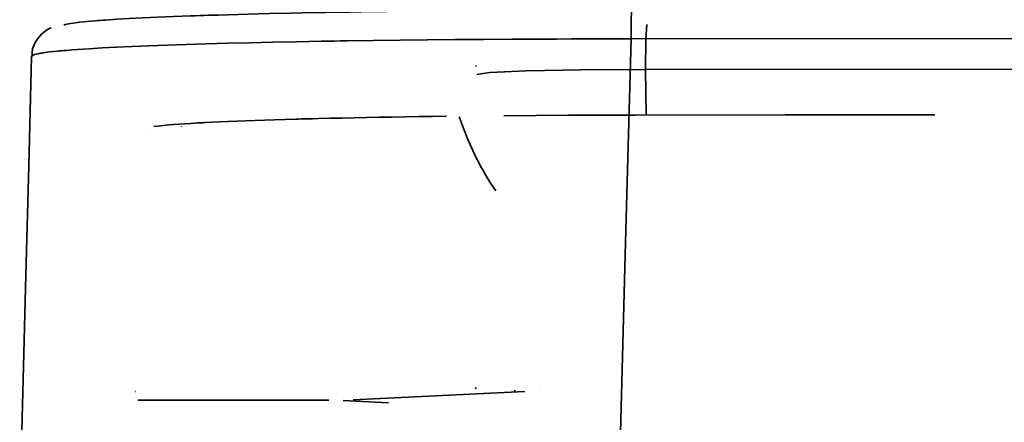
# Model space of a CAD drawing. Extents: x 405 to 2011, y 262 to 1276.
# Drawn here: x 688 to 719, y 473 to 486 of the extents above; entities that cross this region are included whole.
import ezdxf

# ---------------------------------------------------------------- set-up
doc = ezdxf.new("R2010")
doc.units = 0
doc.header["$MEASUREMENT"] = 0
doc.layers.add('Camada 1', color=7, linetype='Continuous', lineweight=0)

msp = doc.modelspace()

# ---------------------------------------------------------------- linework, layer by layer
at = {"layer": 'Camada 1', "color": 7, "lineweight": 35}
for points, knots in [([(689.763, 485.732), (689.763, 485.732), (689.812, 485.749), (689.812, 485.749), (689.812, 485.749), (689.919, 485.774), (689.919, 485.774), (689.919, 485.774), (690.067, 485.799), (690.067, 485.799), (690.067, 485.799), (690.258, 485.824), (690.258, 485.824), (690.258, 485.824), (690.49, 485.848), (690.49, 485.848), (690.49, 485.848), (690.624, 485.86), (690.624, 485.86), (690.624, 485.86), (690.766, 485.871), (690.766, 485.871), (690.766, 485.871), (690.843, 485.878), (690.843, 485.878), (690.843, 485.878), (690.92, 485.883), (690.92, 485.883), (690.92, 485.883), (691.001, 485.89), (691.001, 485.89), (691.001, 485.89), (691.084, 485.895), (691.084, 485.895), (691.084, 485.895), (691.439, 485.918), (691.439, 485.918), (691.439, 485.918), (691.831, 485.941), (691.831, 485.941), (691.831, 485.941), (692.261, 485.963), (692.261, 485.963), (692.261, 485.963), (692.728, 485.985), (692.728, 485.985), (692.728, 485.985), (693.233, 486.005), (693.233, 486.005), (693.233, 486.005), (693.775, 486.025), (693.775, 486.025), (693.775, 486.025), (693.916, 486.031), (693.916, 486.031), (693.916, 486.031), (694.059, 486.035), (694.059, 486.035), (694.059, 486.035), (694.205, 486.04), (694.205, 486.04), (694.205, 486.04), (694.352, 486.045), (694.352, 486.045), (694.352, 486.045), (694.651, 486.054), (694.651, 486.054), (694.651, 486.054), (694.957, 486.064), (694.957, 486.064), (694.957, 486.064), (695.591, 486.081), (695.591, 486.081), (695.591, 486.081), (696.254, 486.098), (696.254, 486.098), (696.254, 486.098), (696.945, 486.113), (696.945, 486.113), (696.945, 486.113), (697.664, 486.128), (697.664, 486.128), (697.664, 486.128), (698.035, 486.135), (698.035, 486.135), (698.035, 486.135), (698.412, 486.143), (698.412, 486.143), (698.412, 486.143), (698.508, 486.144), (698.508, 486.144), (698.508, 486.144), (698.604, 486.146), (698.604, 486.146), (698.604, 486.146), (698.7, 486.147), (698.7, 486.147), (698.7, 486.147), (698.796, 486.149), (698.796, 486.149), (698.796, 486.149), (698.99, 486.152), (698.99, 486.152), (698.99, 486.152), (699.184, 486.156), (699.184, 486.156), (699.184, 486.156), (699.973, 486.167), (699.973, 486.167), (699.973, 486.167), (700.778, 486.178), (700.778, 486.178), (700.778, 486.178), (701.599, 486.188), (701.599, 486.188), (701.599, 486.188), (702.436, 486.196), (702.436, 486.196), (702.436, 486.196), (703.289, 486.203), (703.289, 486.203), (703.289, 486.203), (704.159, 486.21), (704.159, 486.21), (704.159, 486.21), (704.269, 486.21), (704.269, 486.21), (704.269, 486.21), (704.379, 486.211), (704.379, 486.211), (704.379, 486.211), (704.489, 486.212), (704.489, 486.212), (704.489, 486.212), (704.599, 486.212), (704.599, 486.212), (704.599, 486.212), (704.82, 486.214), (704.82, 486.214), (704.82, 486.214), (705.041, 486.214), (705.041, 486.214), (705.041, 486.214), (705.484, 486.216), (705.484, 486.216), (705.484, 486.216), (705.928, 486.218), (705.928, 486.218), (705.928, 486.218), (706.821, 486.221), (706.821, 486.221), (706.821, 486.221), (707.718, 486.223), (707.718, 486.223)], [0, 0, 0, 0, 1, 1, 1, 2, 2, 2, 3, 3, 3, 4, 4, 4, 5, 5, 5, 6, 6, 6, 7, 7, 7, 8, 8, 8, 9, 9, 9, 10, 10, 10, 11, 11, 11, 12, 12, 12, 13, 13, 13, 14, 14, 14, 15, 15, 15, 16, 16, 16, 17, 17, 17, 18, 18, 18, 19, 19, 19, 20, 20, 20, 21, 21, 21, 22, 22, 22, 23, 23, 23, 24, 24, 24, 25, 25, 25, 26, 26, 26, 27, 27, 27, 28, 28, 28, 29, 29, 29, 30, 30, 30, 31, 31, 31, 32, 32, 32, 33, 33, 33, 34, 34, 34, 35, 35, 35, 36, 36, 36, 37, 37, 37, 38, 38, 38, 39, 39, 39, 40, 40, 40, 41, 41, 41, 42, 42, 42, 43, 43, 43, 44, 44, 44, 45, 45, 45, 46, 46, 46, 47, 47, 47, 48, 48, 48, 49, 49, 49, 50, 50, 50, 51, 51, 51, 51]), ([(707.689, 485.299), (707.689, 485.299), (707.698, 485.964), (707.698, 485.964), (707.698, 485.964), (707.718, 486.223), (707.718, 486.223)], [0, 0, 0, 0, 1, 1, 1, 2, 2, 2, 2]), ([(708.152, 484.335), (708.152, 484.335), (708.158, 485.277), (708.158, 485.277), (708.158, 485.277), (708.184, 485.754), (708.184, 485.754)], [0, 0, 0, 0, 1, 1, 1, 2, 2, 2, 2]), ([(689.371, 485.648), (689.371, 485.648), (689.282, 485.612), (689.282, 485.612), (689.282, 485.612), (689.177, 485.541), (689.177, 485.541), (689.177, 485.541), (689.063, 485.446), (689.063, 485.446), (689.063, 485.446), (688.946, 485.316), (688.946, 485.316), (688.946, 485.316), (688.847, 485.161), (688.847, 485.161), (688.847, 485.161), (688.782, 484.98), (688.782, 484.98), (688.782, 484.98), (688.767, 484.866), (688.767, 484.866), (688.767, 484.866), (688.769, 484.748), (688.769, 484.748)], [0, 0, 0, 0, 1, 1, 1, 2, 2, 2, 3, 3, 3, 4, 4, 4, 5, 5, 5, 6, 6, 6, 7, 7, 7, 8, 8, 8, 8]), ([(707.689, 485.299), (707.689, 485.299), (706.745, 485.298), (706.745, 485.298), (706.745, 485.298), (705.807, 485.297), (705.807, 485.297), (705.807, 485.297), (705.34, 485.295), (705.34, 485.295), (705.34, 485.295), (704.874, 485.293), (704.874, 485.293), (704.874, 485.293), (704.642, 485.292), (704.642, 485.292), (704.642, 485.292), (704.41, 485.291), (704.41, 485.291), (704.41, 485.291), (704.294, 485.291), (704.294, 485.291), (704.294, 485.291), (704.178, 485.29), (704.178, 485.29), (704.178, 485.29), (704.063, 485.289), (704.063, 485.289), (704.063, 485.289), (703.947, 485.289), (703.947, 485.289), (703.947, 485.289), (703.033, 485.284), (703.033, 485.284), (703.033, 485.284), (702.136, 485.277), (702.136, 485.277), (702.136, 485.277), (701.256, 485.268), (701.256, 485.268), (701.256, 485.268), (700.393, 485.259), (700.393, 485.259), (700.393, 485.259), (699.547, 485.248), (699.547, 485.248), (699.547, 485.248), (698.718, 485.236), (698.718, 485.236), (698.718, 485.236), (698.514, 485.233), (698.514, 485.233), (698.514, 485.233), (698.31, 485.231), (698.31, 485.231), (698.31, 485.231), (698.108, 485.227), (698.108, 485.227), (698.108, 485.227), (697.907, 485.223), (697.907, 485.223), (697.907, 485.223), (697.509, 485.217), (697.509, 485.217), (697.509, 485.217), (697.12, 485.209), (697.12, 485.209), (697.12, 485.209), (696.363, 485.194), (696.363, 485.194), (696.363, 485.194), (695.636, 485.177), (695.636, 485.177), (695.636, 485.177), (694.939, 485.16), (694.939, 485.16), (694.939, 485.16), (694.272, 485.141), (694.272, 485.141), (694.272, 485.141), (693.634, 485.122), (693.634, 485.122), (693.634, 485.122), (693.028, 485.102), (693.028, 485.102), (693.028, 485.102), (692.457, 485.08), (692.457, 485.08), (692.457, 485.08), (691.925, 485.058), (691.925, 485.058), (691.925, 485.058), (691.433, 485.036), (691.433, 485.036), (691.433, 485.036), (690.98, 485.012), (690.98, 485.012), (690.98, 485.012), (690.566, 484.988), (690.566, 484.988), (690.566, 484.988), (690.192, 484.963), (690.192, 484.963), (690.192, 484.963), (690.019, 484.95), (690.019, 484.95), (690.019, 484.95), (689.857, 484.937), (689.857, 484.937), (689.857, 484.937), (689.78, 484.931), (689.78, 484.931), (689.78, 484.931), (689.705, 484.924), (689.705, 484.924), (689.705, 484.924), (689.633, 484.918), (689.633, 484.918), (689.633, 484.918), (689.564, 484.911), (689.564, 484.911), (689.564, 484.911), (689.316, 484.885), (689.316, 484.885), (689.316, 484.885), (689.113, 484.857), (689.113, 484.857), (689.113, 484.857), (689.069, 484.851), (689.069, 484.851), (689.069, 484.851), (689.027, 484.844), (689.027, 484.844), (689.027, 484.844), (688.989, 484.837), (688.989, 484.837), (688.989, 484.837), (688.953, 484.831), (688.953, 484.831), (688.953, 484.831), (688.89, 484.817), (688.89, 484.817), (688.89, 484.817), (688.84, 484.803), (688.84, 484.803), (688.84, 484.803), (688.771, 484.775), (688.771, 484.775), (688.771, 484.775), (688.748, 484.748), (688.748, 484.748)], [0, 0, 0, 0, 1, 1, 1, 2, 2, 2, 3, 3, 3, 4, 4, 4, 5, 5, 5, 6, 6, 6, 7, 7, 7, 8, 8, 8, 9, 9, 9, 10, 10, 10, 11, 11, 11, 12, 12, 12, 13, 13, 13, 14, 14, 14, 15, 15, 15, 16, 16, 16, 17, 17, 17, 18, 18, 18, 19, 19, 19, 20, 20, 20, 21, 21, 21, 22, 22, 22, 23, 23, 23, 24, 24, 24, 25, 25, 25, 26, 26, 26, 27, 27, 27, 28, 28, 28, 29, 29, 29, 30, 30, 30, 31, 31, 31, 32, 32, 32, 33, 33, 33, 34, 34, 34, 35, 35, 35, 36, 36, 36, 37, 37, 37, 38, 38, 38, 39, 39, 39, 40, 40, 40, 41, 41, 41, 42, 42, 42, 43, 43, 43, 44, 44, 44, 45, 45, 45, 46, 46, 46, 47, 47, 47, 48, 48, 48, 49, 49, 49, 50, 50, 50, 50]), ([(707.689, 485.299), (707.689, 485.299), (707.519, 478.872), (707.519, 478.872), (707.519, 478.872), (707.349, 472.445), (707.349, 472.445)], [0, 0, 0, 0, 1, 1, 1, 2, 2, 2, 2]), ([(852.321, 485.299), (852.321, 485.299), (816.167, 485.322), (816.167, 485.322), (816.167, 485.322), (780.005, 485.33), (780.005, 485.33), (780.005, 485.33), (743.842, 485.322), (743.842, 485.322), (743.842, 485.322), (707.689, 485.299), (707.689, 485.299)], [0, 0, 0, 0, 1, 1, 1, 2, 2, 2, 3, 3, 3, 4, 4, 4, 4]), ([(688.373, 470.439), (688.373, 470.439), (688.47, 474.135), (688.47, 474.135), (688.47, 474.135), (688.567, 477.833), (688.567, 477.833), (688.567, 477.833), (688.658, 481.29), (688.658, 481.29), (688.658, 481.29), (688.748, 484.748), (688.748, 484.748)], [0, 0, 0, 0, 1, 1, 1, 2, 2, 2, 3, 3, 3, 4, 4, 4, 4]), ([(702.786, 484.463), (702.786, 484.463), (702.787, 484.444), (702.787, 484.444), (702.787, 484.444), (702.787, 484.426), (702.787, 484.426)], [0, 0, 0, 0, 1, 1, 1, 2, 2, 2, 2]), ([(702.821, 484.179), (702.821, 484.179), (703.224, 484.237), (703.224, 484.237), (703.224, 484.237), (704.373, 484.287), (704.373, 484.287), (704.373, 484.287), (706.1, 484.321), (706.1, 484.321), (706.1, 484.321), (708.152, 484.335), (708.152, 484.335)], [0, 0, 0, 0, 1, 1, 1, 2, 2, 2, 3, 3, 3, 4, 4, 4, 4]), ([(708.152, 484.335), (708.152, 484.335), (744.075, 484.358), (744.075, 484.358), (744.075, 484.358), (780.005, 484.366), (780.005, 484.366), (780.005, 484.366), (815.935, 484.358), (815.935, 484.358), (815.935, 484.358), (851.857, 484.335), (851.857, 484.335)], [0, 0, 0, 0, 1, 1, 1, 2, 2, 2, 3, 3, 3, 4, 4, 4, 4]), ([(707.824, 482.891), (707.824, 482.891), (705.725, 482.887), (705.725, 482.887), (705.725, 482.887), (703.668, 482.873), (703.668, 482.873)], [0, 0, 0, 0, 1, 1, 1, 2, 2, 2, 2]), ([(717.291, 482.899), (717.291, 482.899), (712.557, 482.896), (712.557, 482.896), (712.557, 482.896), (707.824, 482.891), (707.824, 482.891)], [0, 0, 0, 0, 1, 1, 1, 2, 2, 2, 2]), ([(701.858, 482.854), (701.858, 482.854), (701.417, 482.849), (701.417, 482.849), (701.417, 482.849), (700.984, 482.842), (700.984, 482.842), (700.984, 482.842), (700.56, 482.836), (700.56, 482.836), (700.56, 482.836), (700.143, 482.83), (700.143, 482.83), (700.143, 482.83), (699.735, 482.822), (699.735, 482.822), (699.735, 482.822), (699.334, 482.815), (699.334, 482.815), (699.334, 482.815), (698.94, 482.807), (698.94, 482.807), (698.94, 482.807), (698.556, 482.798), (698.556, 482.798), (698.556, 482.798), (698.179, 482.79), (698.179, 482.79), (698.179, 482.79), (697.809, 482.782), (697.809, 482.782), (697.809, 482.782), (697.628, 482.777), (697.628, 482.777), (697.628, 482.777), (697.448, 482.773), (697.448, 482.773), (697.448, 482.773), (697.36, 482.77), (697.36, 482.77), (697.36, 482.77), (697.271, 482.768), (697.271, 482.768), (697.271, 482.768), (697.183, 482.765), (697.183, 482.765), (697.183, 482.765), (697.097, 482.762), (697.097, 482.762), (697.097, 482.762), (696.429, 482.743), (696.429, 482.743), (696.429, 482.743), (695.807, 482.723), (695.807, 482.723), (695.807, 482.723), (695.514, 482.712), (695.514, 482.712), (695.514, 482.712), (695.233, 482.701), (695.233, 482.701), (695.233, 482.701), (694.961, 482.69), (694.961, 482.69), (694.961, 482.69), (694.702, 482.678), (694.702, 482.678), (694.702, 482.678), (694.454, 482.667), (694.454, 482.667), (694.454, 482.667), (694.218, 482.655), (694.218, 482.655), (694.218, 482.655), (694.16, 482.651), (694.16, 482.651), (694.16, 482.651), (694.104, 482.648), (694.104, 482.648), (694.104, 482.648), (694.048, 482.646), (694.048, 482.646), (694.048, 482.646), (693.994, 482.642), (693.994, 482.642), (693.994, 482.642), (693.887, 482.636), (693.887, 482.636), (693.887, 482.636), (693.783, 482.63), (693.783, 482.63), (693.783, 482.63), (693.405, 482.605), (693.405, 482.605), (693.405, 482.605), (693.084, 482.579), (693.084, 482.579), (693.084, 482.579), (692.82, 482.554), (692.82, 482.554), (692.82, 482.554), (692.613, 482.526), (692.613, 482.526)], [0, 0, 0, 0, 1, 1, 1, 2, 2, 2, 3, 3, 3, 4, 4, 4, 5, 5, 5, 6, 6, 6, 7, 7, 7, 8, 8, 8, 9, 9, 9, 10, 10, 10, 11, 11, 11, 12, 12, 12, 13, 13, 13, 14, 14, 14, 15, 15, 15, 16, 16, 16, 17, 17, 17, 18, 18, 18, 19, 19, 19, 20, 20, 20, 21, 21, 21, 22, 22, 22, 23, 23, 23, 24, 24, 24, 25, 25, 25, 26, 26, 26, 27, 27, 27, 28, 28, 28, 29, 29, 29, 30, 30, 30, 31, 31, 31, 32, 32, 32, 33, 33, 33, 34, 34, 34, 34]), ([(703.416, 480.497), (703.416, 480.497), (703.25, 480.743), (703.25, 480.743), (703.25, 480.743), (703.09, 481.003), (703.09, 481.003), (703.09, 481.003), (703.013, 481.139), (703.013, 481.139), (703.013, 481.139), (702.937, 481.277), (702.937, 481.277), (702.937, 481.277), (702.899, 481.348), (702.899, 481.348), (702.899, 481.348), (702.862, 481.42), (702.862, 481.42), (702.862, 481.42), (702.825, 481.492), (702.825, 481.492), (702.825, 481.492), (702.789, 481.565), (702.789, 481.565), (702.789, 481.565), (702.647, 481.865), (702.647, 481.865), (702.647, 481.865), (702.513, 482.176), (702.513, 482.176), (702.513, 482.176), (702.447, 482.336), (702.447, 482.336), (702.447, 482.336), (702.385, 482.499), (702.385, 482.499), (702.385, 482.499), (702.354, 482.581), (702.354, 482.581), (702.354, 482.581), (702.323, 482.665), (702.323, 482.665), (702.323, 482.665), (702.309, 482.706), (702.309, 482.706), (702.309, 482.706), (702.294, 482.749), (702.294, 482.749), (702.294, 482.749), (702.287, 482.77), (702.287, 482.77), (702.287, 482.77), (702.279, 482.79), (702.279, 482.79), (702.279, 482.79), (702.272, 482.811), (702.272, 482.811), (702.272, 482.811), (702.264, 482.832), (702.264, 482.832)], [0, 0, 0, 0, 1, 1, 1, 2, 2, 2, 3, 3, 3, 4, 4, 4, 5, 5, 5, 6, 6, 6, 7, 7, 7, 8, 8, 8, 9, 9, 9, 10, 10, 10, 11, 11, 11, 12, 12, 12, 13, 13, 13, 14, 14, 14, 15, 15, 15, 16, 16, 16, 17, 17, 17, 18, 18, 18, 19, 19, 19, 20, 20, 20, 20]), ([(693.489, 482.526), (693.489, 482.526), (693.486, 482.525), (693.486, 482.525), (693.486, 482.525), (693.484, 482.522), (693.484, 482.522)], [0, 0, 0, 0, 1, 1, 1, 2, 2, 2, 2]), ([(692.027, 474.156), (692.027, 474.156), (692.025, 474.155), (692.025, 474.155), (692.025, 474.155), (692.023, 474.154), (692.023, 474.154), (692.023, 474.154), (692.023, 474.154), (692.023, 474.154)], [0, 0, 0, 0, 1, 1, 1, 2, 2, 2, 3, 3, 3, 3]), ([(702.806, 474.256), (702.806, 474.256), (702.797, 474.257), (702.797, 474.257), (702.797, 474.257), (702.79, 474.257), (702.79, 474.257), (702.79, 474.257), (702.783, 474.258), (702.783, 474.258), (702.783, 474.258), (702.778, 474.258), (702.778, 474.258), (702.778, 474.258), (702.773, 474.259), (702.773, 474.259), (702.773, 474.259), (702.767, 474.261), (702.767, 474.261), (702.767, 474.261), (702.767, 474.262), (702.767, 474.262), (702.767, 474.262), (702.768, 474.263), (702.768, 474.263), (702.768, 474.263), (702.771, 474.263), (702.771, 474.263), (702.771, 474.263), (702.775, 474.264), (702.775, 474.264), (702.775, 474.264), (702.779, 474.265), (702.779, 474.265)], [0, 0, 0, 0, 1, 1, 1, 2, 2, 2, 3, 3, 3, 4, 4, 4, 5, 5, 5, 6, 6, 6, 7, 7, 7, 8, 8, 8, 9, 9, 9, 10, 10, 10, 11, 11, 11, 11]), ([(704.011, 474.176), (704.011, 474.176), (704.004, 474.176), (704.004, 474.176), (704.004, 474.176), (703.998, 474.176), (703.998, 474.176)], [0, 0, 0, 0, 1, 1, 1, 2, 2, 2, 2]), ([(703.998, 474.176), (703.998, 474.176), (704.021, 474.175), (704.021, 474.175), (704.021, 474.175), (704.034, 474.174), (704.034, 474.174), (704.034, 474.174), (704.036, 474.174), (704.036, 474.174)], [0, 0, 0, 0, 1, 1, 1, 2, 2, 2, 3, 3, 3, 3]), ([(698.928, 473.891), (698.928, 473.891), (698.922, 473.891), (698.922, 473.891), (698.922, 473.891), (698.915, 473.891), (698.915, 473.891)], [0, 0, 0, 0, 1, 1, 1, 2, 2, 2, 2])]:
    msp.add_open_spline(points, degree=3, knots=knots, dxfattribs=at)
for points in [[(708.152, 484.335), (708.152, 484.335), (708.163, 482.892), (708.163, 482.892)], [(692.376, 482.473), (692.376, 482.473), (692.376, 482.473), (692.376, 482.473)], [(698.915, 473.891), (698.915, 473.891), (704.337, 474.155), (704.337, 474.155)], [(704.011, 474.176), (704.011, 474.176), (704.011, 474.161), (704.011, 474.161)], [(704.789, 474.163), (704.789, 474.163), (704.789, 474.163), (704.789, 474.163)], [(692.11, 473.878), (692.11, 473.878), (698.138, 473.878), (698.138, 473.878)], [(698.589, 473.87), (698.589, 473.87), (700.023, 473.8), (700.023, 473.8)], [(698.913, 473.89), (698.913, 473.89), (698.928, 473.891), (698.928, 473.891)]]:
    msp.add_open_spline(points, degree=3, dxfattribs=at)

doc.saveas('drawing.dxf')
